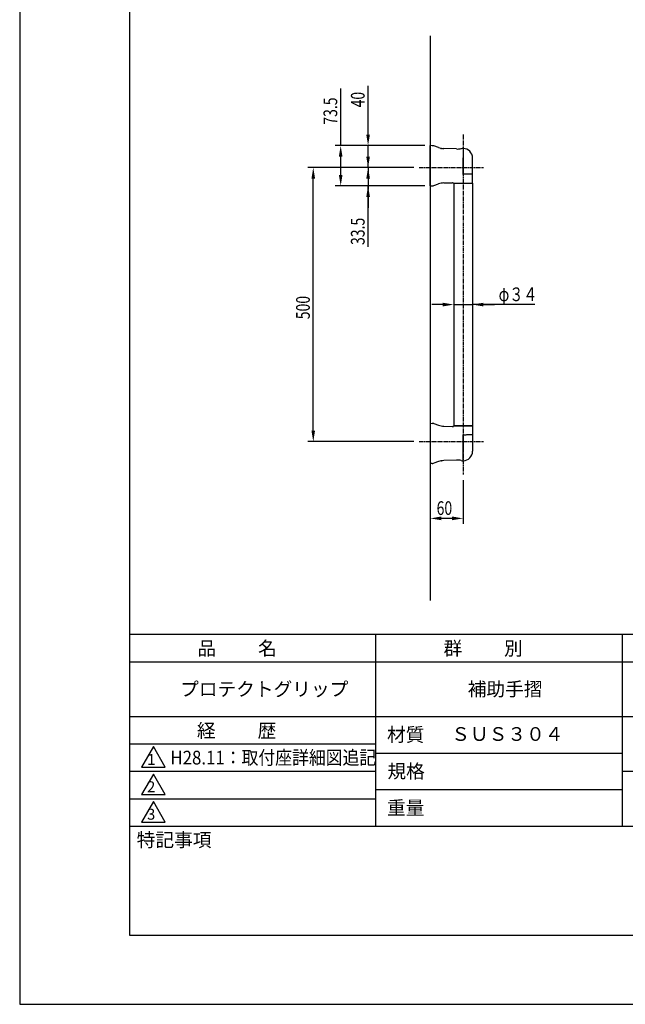
# Model space of a CAD drawing. Extents: x 0 to 2100, y 0 to 2970.
# Drawn here: x 0 to 1105, y 0 to 1796 of the extents above; entities that cross this region are included whole.
import ezdxf
from ezdxf.enums import TextEntityAlignment as Align

# ---------------------------------------------------------------- set-up
doc = ezdxf.new("R2010")
doc.units = 0
doc.header["$LTSCALE"] = 0.4
doc.linetypes.add('CENTER2', pattern=[28.575, 19.05, -3.175, 3.175, -3.175])
doc.layers.get('0').update_dxf_attribs({"linetype": 'CONTINUOUS'})
doc.layers.get('DEFPOINTS').update_dxf_attribs({"linetype": 'CONTINUOUS'})
for name, color, linetype in [('CENTER', 6, 'CENTER2'), ('DIMS', 1, 'CONTINUOUS'), ('GENKYO', 3, 'CONTINUOUS'), ('MODEL', 7, 'CONTINUOUS'), ('TITLE', 7, 'CONTINUOUS')]:
    doc.layers.add(name, color=color, linetype=linetype)
doc.styles.add('DIMS', font='romans.shx', dxfattribs={"width": 0.75, "bigfont": 'bigfont.shx'})
doc.styles.get("Standard").update_dxf_attribs({"font": 'romans.shx', "bigfont": 'bigfont.shx'})

# ---------------------------------------------------------------- blocks, each defined once
blk = doc.blocks.new('*U42')
at = {"layer": 'DIMS', "color": 7, "style": 'DIMS', "width": 0.75}
blk.add_text('60', height=25, dxfattribs=at).set_placement((760.4, 892.7))
blk = doc.blocks.new('*U43')
at = {"layer": 'DIMS', "color": 7, "style": 'DIMS', "width": 0.75}
blk.add_text('40', height=25, rotation=90, dxfattribs=at).set_placement((629.1, 1636.1))
blk = doc.blocks.new('*U44')
at = {"layer": 'DIMS', "color": 7, "style": 'DIMS', "width": 0.75}
blk.add_text('33.5', height=25, rotation=90, dxfattribs=at).set_placement((629.1, 1385.1))
blk = doc.blocks.new('*U45')
at = {"layer": 'DIMS', "color": 7, "style": 'DIMS', "width": 0.75}
blk.add_text('73.5', height=25, rotation=90, dxfattribs=at).set_placement((579.1, 1604.6))
blk = doc.blocks.new('*U46')
at = {"layer": 'DIMS', "color": 7, "style": 'DIMS', "width": 0.75}
blk.add_text('500', height=25, rotation=90, dxfattribs=at).set_placement((529.1, 1249.7))
blk = doc.blocks.new('*U47')
at = {"layer": 'DIMS', "color": 7, "style": 'DIMS', "width": 0.75}
blk.add_text('φ３４', height=25, dxfattribs=at).set_placement((873.5, 1282.7))

msp = doc.modelspace()

# ---------------------------------------------------------------- linework, layer by layer
at = {"layer": 'CENTER'}
for p, q in [((808.7, 1586.5), (808.7, 966.4)), ((728.7, 1526.4), (845.7, 1526.4)), ((728.7, 1026.4), (845.7, 1026.4))]:
    msp.add_line(p, q, dxfattribs=at)
at = {"layer": 'DEFPOINTS'}
for p, q in [((0, 2970), (0, 0)), ((0, 0), (2100, 0))]:
    msp.add_line(p, q, dxfattribs=at)
at = {"layer": 'DIMS'}
for p, q in [((585.4, 1566.4), (585.4, 1670.7)), ((635.4, 1586.5), (635.4, 1675.4)), ((738.7, 1566.4), (575.4, 1566.4)), ((738.7, 1566.4), (625.4, 1566.4)), ((635.4, 1526.4), (635.4, 1566.4)), ((635.4, 1546.4), (635.4, 1566.4)), ((585.4, 1513), (585.4, 1546.4)), ((718.7, 1526.4), (525.4, 1526.4)), ((718.7, 1526.4), (625.4, 1526.4)), ((718.7, 1526.4), (625.4, 1526.4)), ((635.4, 1526.4), (635.4, 1493)), ((635.4, 1526.4), (635.4, 1493)), ((535.4, 1046.4), (535.4, 1506.4)), ((738.7, 1493), (575.4, 1493)), ((738.7, 1493), (625.4, 1493)), ((635.4, 1506.4), (635.4, 1486.4)), ((635.4, 1381.5), (635.4, 1493)), ((635.4, 1473), (635.4, 1453)), ((771.7, 1276.5), (751.7, 1276.5)), ((791.7, 1281), (791.7, 1266.5)), ((791.7, 1276.5), (825.7, 1276.5)), ((791.7, 1276.5), (825.7, 1276.5)), ((825.7, 1281), (825.7, 1266.5)), ((939.7, 1276.5), (825.7, 1276.5)), ((845.7, 1276.5), (865.7, 1276.5)), ((718.7, 1026.4), (525.4, 1026.4)), ((748.7, 976.4), (748.7, 876.4)), ((808.7, 956.4), (808.7, 876.4)), ((788.7, 886.4), (768.7, 886.4))]:
    msp.add_line(p, q, dxfattribs=at)
for points in [[(632.1, 1586.5), (638.7, 1586.5), (635.4, 1566.4)], [(582.1, 1546.4), (588.7, 1546.4), (585.4, 1566.4)], [(632.1, 1546.4), (638.7, 1546.4), (635.4, 1526.4)], [(532.1, 1506.4), (538.7, 1506.4), (535.4, 1526.4)], [(582.1, 1513), (588.7, 1513), (585.4, 1493)], [(632.1, 1506.4), (638.7, 1506.4), (635.4, 1526.4)], [(632.1, 1473), (638.7, 1473), (635.4, 1493)], [(771.7, 1279.8), (771.7, 1273.1), (791.7, 1276.5)], [(845.7, 1279.8), (845.7, 1273.1), (825.7, 1276.5)], [(532.1, 1046.4), (538.7, 1046.4), (535.4, 1026.4)], [(768.7, 889.8), (768.7, 883.1), (748.7, 886.4)], [(788.7, 889.8), (788.7, 883.1), (808.7, 886.4)]]:
    msp.add_solid(points, dxfattribs=at)
at = {"layer": 'GENKYO'}
msp.add_line((748.7, 1766.5), (748.7, 736.4), dxfattribs=at)
at = {"layer": 'MODEL'}
for p, q in [((748.7, 1543.9), (748.7, 1566.4)), ((752.3, 1566.3), (748.7, 1566.4)), ((764, 1562.9), (755.1, 1565.8)), ((764, 1562.9), (755.1, 1565.8)), ((796.7, 1560.3), (773.8, 1561.1)), ((808.7, 1561.2), (808.7, 1543.9)), ((808.7, 1561.2), (808.7, 1543.9)), ((748.7, 1515.5), (748.7, 1543.9)), ((808.7, 1515.4), (808.7, 1543.9)), ((808.7, 1543.9), (808.7, 1515.4)), ((826, 1514.1), (826, 1543.9)), ((748.7, 1493), (748.7, 1515.5)), ((810.8, 1514.4), (809.7, 1514.4)), ((811.8, 1514.4), (810.8, 1514.4)), ((812.8, 1514.4), (811.8, 1514.4)), ((813.8, 1514.4), (812.8, 1514.4)), ((814.7, 1514.3), (813.8, 1514.4)), ((815.7, 1514.3), (814.7, 1514.3)), ((816.6, 1514.3), (815.7, 1514.3)), ((817.5, 1514.3), (816.6, 1514.3)), ((818.4, 1514.3), (817.5, 1514.3)), ((819.2, 1514.3), (818.4, 1514.3)), ((820, 1514.3), (819.2, 1514.3)), ((820.8, 1514.2), (820, 1514.3)), ((821.5, 1514.2), (820.8, 1514.2)), ((822.2, 1514.2), (821.5, 1514.2)), ((822.8, 1514.2), (822.2, 1514.2)), ((823.4, 1514.2), (822.8, 1514.2)), ((823.9, 1514.2), (823.4, 1514.2)), ((824.4, 1514.2), (823.9, 1514.2)), ((824.8, 1514.2), (824.4, 1514.2)), ((825.1, 1514.2), (824.8, 1514.2)), ((825.4, 1514.2), (825.1, 1514.2)), ((825.7, 1514.2), (825.4, 1514.2)), ((825.9, 1514.2), (825.7, 1514.2)), ((826, 1514.1), (825.9, 1514.2)), ((826, 1498), (826, 1514.1)), ((826, 1514.1), (826, 1514.1)), ((826, 1514.1), (826, 1514.1)), ((748.7, 1493), (752.3, 1493.1)), ((755.1, 1493.6), (764, 1496.5)), ((773.8, 1498.3), (788.5, 1498.8)), ((788.5, 1498.8), (789.3, 1498.9)), ((789.3, 1498.9), (790, 1498.8)), ((790, 1498.8), (790.6, 1498.7)), ((790.6, 1498.7), (790.9, 1498.7)), ((790.9, 1498.7), (791.1, 1498.5)), ((791.1, 1498.5), (791.3, 1498.4)), ((791.3, 1498.4), (791.4, 1498.2)), ((791.4, 1498.2), (791.4, 1498)), ((791.4, 1498), (791.4, 1497.9)), ((791.7, 1498), (791.7, 1055)), ((792.5, 1497.5), (791.9, 1497.5)), ((792, 1498), (826, 1498)), ((825.5, 1497.5), (792.5, 1497.5)), ((825.7, 1498), (825.7, 1055)), ((748.7, 1060), (748.7, 1037.4)), ((748.7, 1060), (752.3, 1059.8)), ((755.1, 1059.3), (764, 1056.4)), ((773.8, 1054.6), (788.5, 1054.1)), ((788.5, 1054.1), (789.3, 1054)), ((789.3, 1054), (790, 1054.1)), ((790, 1054.1), (790.6, 1054.2)), ((790.6, 1054.2), (790.9, 1054.2)), ((790.9, 1054.2), (791.1, 1054.4)), ((791.1, 1054.4), (791.3, 1054.5)), ((791.3, 1054.5), (791.4, 1054.7)), ((791.4, 1054.9), (791.4, 1055)), ((791.4, 1054.7), (791.4, 1054.9)), ((792.5, 1055.5), (791.9, 1055.5)), ((792, 1055), (826, 1055)), ((825.5, 1055.5), (792.5, 1055.5)), ((826, 1055), (826, 1038.8)), ((748.7, 1037.4), (748.7, 1008.9)), ((808.7, 1008.9), (808.7, 1037.5)), ((808.7, 1037.5), (808.7, 1008.9)), ((810.8, 1038.5), (809.7, 1038.5)), ((811.8, 1038.5), (810.8, 1038.5)), ((812.8, 1038.5), (811.8, 1038.5)), ((813.8, 1038.5), (812.8, 1038.5)), ((814.7, 1038.6), (813.8, 1038.5)), ((815.7, 1038.6), (814.7, 1038.6)), ((816.6, 1038.6), (815.7, 1038.6)), ((817.5, 1038.6), (816.6, 1038.6)), ((818.4, 1038.6), (817.5, 1038.6)), ((819.2, 1038.6), (818.4, 1038.6)), ((820, 1038.6), (819.2, 1038.6)), ((820.8, 1038.7), (820, 1038.6)), ((821.5, 1038.7), (820.8, 1038.7)), ((822.2, 1038.7), (821.5, 1038.7)), ((822.8, 1038.7), (822.2, 1038.7)), ((823.4, 1038.7), (822.8, 1038.7)), ((823.9, 1038.7), (823.4, 1038.7)), ((824.4, 1038.7), (823.9, 1038.7)), ((824.8, 1038.7), (824.4, 1038.7)), ((825.1, 1038.7), (824.8, 1038.7)), ((825.4, 1038.7), (825.1, 1038.7)), ((825.7, 1038.7), (825.4, 1038.7)), ((825.9, 1038.7), (825.7, 1038.7)), ((826, 1038.8), (825.9, 1038.7)), ((826, 1038.8), (826, 1008.9)), ((826, 1038.8), (826, 1038.8)), ((826, 1038.8), (826, 1038.8)), ((748.7, 1008.9), (748.7, 986.4)), ((808.7, 991.7), (808.7, 1008.9)), ((808.7, 991.7), (808.7, 1008.9)), ((764, 990), (755.1, 987.1)), ((764, 990), (755.1, 987.1)), ((796.7, 992.6), (773.8, 991.8)), ((752.3, 986.6), (748.7, 986.4))]:
    msp.add_line(p, q, dxfattribs=at)
for centre, radius, start, end in [((752, 1556.8), 9.49, 70.9068, 88.3402), ((775, 1595.9), 34.8, 251.4841, 268), ((799.2, 1586), 25.8, 264.6541, 283.67), ((808.7, 1543.9), 17.3, 90, 101.6722), ((808.7, 1543.9), 17.3, 0, 90), ((809.8, 1515.4), 1, 180.0001, 269), ((752.1, 1502.6), 9.48, 271.5055, 288.9589), ((775, 1463.5), 34.8, 92, 108.5159), ((791.9, 1498), 0.5, 183.4421, 270), ((792.5, 1497.9), 0.492, 179.0988, 269.0716), ((825.5, 1498), 0.5, 270, 0), ((752.1, 1050.3), 9.48, 71.0411, 88.4945), ((775, 1089.4), 34.8, 251.4841, 268), ((791.9, 1055), 0.5, 90, 176.5579), ((792.5, 1055), 0.492, 90.9284, 180.9012), ((825.5, 1055), 0.5, 0, 90), ((809.8, 1037.5), 1, 91, 179.9999), ((808.7, 1008.9), 17.3, 270, 0), ((775, 957), 34.8, 92, 108.5159), ((799.2, 966.9), 25.8, 76.33, 95.3459), ((808.7, 1008.9), 17.3, 258.3278, 270), ((752, 996.1), 9.49, 271.6598, 289.0932)]:
    msp.add_arc(centre, radius, start, end, dxfattribs=at)
for p in [(768.8, 1561.3), (808.7, 1561.2), (808.7, 1514.4), (808.7, 1514.4), (808.7, 1038.5), (808.7, 1038.5), (768.8, 991.6), (808.7, 991.7)]:
    msp.add_point(p, dxfattribs=at)
at = {"layer": 'TITLE'}
for p, q in [((200, 2843.8), (200, 126.2)), ((200, 675), (1997.5, 675)), ((648.7, 675), (648.7, 325)), ((1098.7, 675), (1098.7, 325)), ((200, 625), (1997.5, 625)), ((200, 525), (1997.5, 525)), ((200, 475), (648.7, 475)), ((243.8, 470), (222.1, 432.5)), ((265.4, 432.5), (243.8, 470)), ((648.7, 458.3), (1098.7, 458.3)), ((222.1, 432.5), (265.4, 432.5)), ((200, 425), (648.7, 425)), ((243.8, 420), (222.1, 382.5)), ((265.4, 382.5), (243.8, 420)), ((1098.7, 425), (1997.5, 425)), ((222.1, 382.5), (265.4, 382.5)), ((648.7, 391.7), (1098.7, 391.7)), ((200, 375), (648.7, 375)), ((243.8, 370), (222.1, 332.5)), ((265.4, 332.5), (243.8, 370)), ((200, 325), (1997.5, 325)), ((222.1, 332.5), (265.4, 332.5)), ((200, 126.2), (1997.5, 126.2))]:
    msp.add_line(p, q, dxfattribs=at)

# ---------------------------------------------------------------- block references
for name in ['*U45', '*U43', '*U44', '*U47', '*U46', '*U42']:
    msp.add_blockref(name, (0, 0))

# ---------------------------------------------------------------- texts
for s, height, p in [('品          名', 25, (324.2, 636.8)), ('群          別', 25, (772.9, 636.8)), ('プロテクトグリップ', 25, (292.5, 562.5)), ('補助手摺', 25, (817.1, 562.5)), ('経          歴', 25, (323.3, 486.8)), ('材質', 25, (669.9, 479.4)), ('ＳＵＳ３０４', 25, (787.1, 480.6)), ('1', 20, (232.5, 436.8)), ('規格', 25, (670.6, 412.7)), ('2', 20, (232.2, 386.8)), ('重量', 25, (669.9, 346)), ('3', 20, (232.2, 336.8)), ('特記事項', 25, (213.3, 287.4))]:
    msp.add_text(s, height=height, dxfattribs=at).set_placement(p)
at = {"layer": 'TITLE', "width": 0.9}
msp.add_text('H28.11：取付座詳細図追記', height=25, dxfattribs=at).set_placement((274.9, 450), align=Align.MIDDLE_LEFT)

doc.saveas('drawing.dxf')
